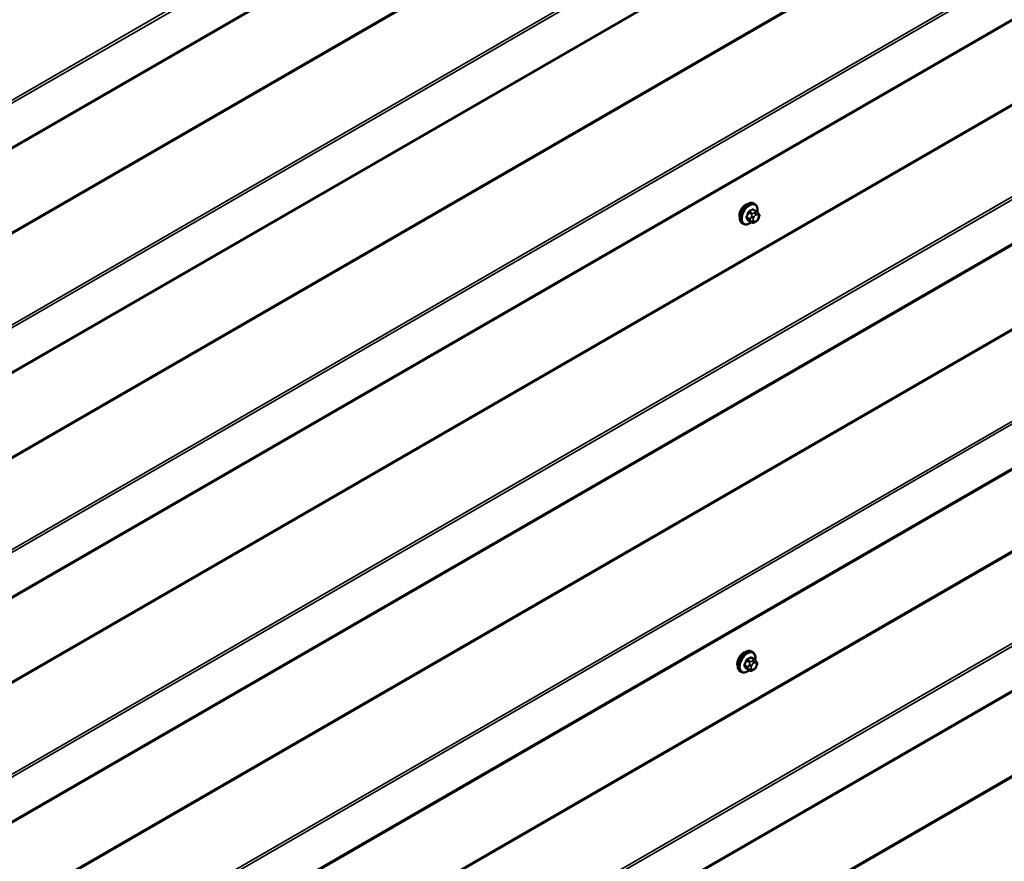
# Model space of a CAD drawing. Units: inches. Extents: x 0.6 to 33.4, y 0.6 to 21.4.
# Drawn here: x 27.2 to 30, y 15 to 17.4 of the extents above; entities that cross this region are included whole.
import ezdxf

# ---------------------------------------------------------------- set-up
doc = ezdxf.new("R2010")
doc.units = ezdxf.units.IN
doc.header["$LTSCALE"] = 2
doc.header["$MEASUREMENT"] = 0
doc.layers.add('Visible (ANSI)', color=7, linetype='Continuous', lineweight=50)
doc.layers.add('Visible Narrow (ANSI)', color=7, linetype='Continuous', lineweight=35)

msp = doc.modelspace()

# ---------------------------------------------------------------- linework, layer by layer
at = {"layer": 'Visible (ANSI)'}
for p, q in [((24.97016, 15.80768), (30.62701, 19.07366)), ((24.97016, 15.15448), (30.62701, 18.42047)), ((24.97016, 14.50128), (30.62701, 17.76727)), ((24.97016, 13.84809), (30.62701, 17.11407)), ((29.31071, 16.90432), (29.30788, 16.90595)), ((29.31539, 16.88303), (29.3063, 16.88828)), ((29.32044, 16.87801), (29.32152, 16.87647)), ((29.32213, 16.86503), (29.32105, 16.86224)), ((29.27738, 16.84658), (29.27455, 16.84822)), ((29.3017, 16.85113), (29.29261, 16.85638)), ((29.31392, 16.85355), (29.31175, 16.8523)), ((24.97016, 13.19489), (30.62701, 16.46088)), ((24.96408, 12.5452), (30.62093, 15.81119)), ((29.30463, 15.60144), (29.3018, 15.60307)), ((29.30931, 15.58015), (29.30022, 15.58539)), ((29.31436, 15.57512), (29.31544, 15.57358)), ((29.29562, 15.54825), (29.28653, 15.55349)), ((29.30783, 15.55067), (29.30567, 15.54942)), ((29.31605, 15.56215), (29.31497, 15.55936)), ((29.2713, 15.5437), (29.26847, 15.54533))]:
    msp.add_line(p, q, dxfattribs=at)
for centre in [(29.28344, 16.88158), (29.27736, 15.57869)]:
    msp.add_ellipse(centre, major_axis=(0.01257, 0.02177), ratio=0.5773503, start_param=0.4159912, end_param=2.7256015, dxfattribs=at)
for points, knots in [([(29.27455, 16.84822), (29.27276, 16.84925), (29.27123, 16.85072), (29.26878, 16.8544), (29.2679, 16.85665), (29.26683, 16.86182), (29.26673, 16.86479), (29.26734, 16.87105), (29.26808, 16.87435), (29.2703, 16.8809), (29.27178, 16.88416), (29.27533, 16.89031), (29.27739, 16.89322), (29.28193, 16.8984), (29.2844, 16.90069), (29.28954, 16.9044), (29.29221, 16.90582), (29.29749, 16.90758), (29.30011, 16.90793), (29.30448, 16.90745), (29.30628, 16.90688), (29.30788, 16.90595)], [1.8325957, 1.8325957, 1.8325957, 1.8325957, 2.1102177, 2.1102177, 2.409249, 2.409249, 2.7371461, 2.7371461, 3.0707581, 3.0707581, 3.4022655, 3.4022655, 3.73271, 3.73271, 4.0641973, 4.0641973, 4.3977922, 4.3977922, 4.7256758, 4.7256758, 4.9741884, 4.9741884, 4.9741884, 4.9741884]), ([(29.31071, 16.90432), (29.3125, 16.90329), (29.31403, 16.90182), (29.31648, 16.89814), (29.31736, 16.89589), (29.31843, 16.89072), (29.31853, 16.88775), (29.31812, 16.88354), (29.31796, 16.88241), (29.31775, 16.88127)], [4.9741884, 4.9741884, 4.9741884, 4.9741884, 5.2518103, 5.2518103, 5.5508417, 5.5508417, 5.8787388, 5.8787388, 5.9959564, 5.9959564, 5.9959564, 5.9959564]), ([(29.31539, 16.88303), (29.31568, 16.88286), (29.31599, 16.88268), (29.31654, 16.88229), (29.31679, 16.8821), (29.31723, 16.88174), (29.31743, 16.88157), (29.31784, 16.88119), (29.31806, 16.88097), (29.31842, 16.88058), (29.31858, 16.88041), (29.31898, 16.87993), (29.31922, 16.87964), (29.31981, 16.87888), (29.32014, 16.87843), (29.32044, 16.87801)], [0, 0, 0, 0, 0.02253627, 0.02253627, 0.04087028, 0.04087028, 0.05538828, 0.05538828, 0.07330019, 0.07330019, 0.08915654, 0.08915654, 0.1176097, 0.1176097, 0.16280179, 0.16280179, 0.16280179, 0.16280179]), ([(29.32152, 16.87647), (29.32183, 16.87603), (29.32214, 16.87557), (29.32267, 16.87471), (29.32289, 16.87434), (29.32323, 16.87368), (29.32335, 16.87343), (29.32354, 16.87295), (29.32361, 16.87274), (29.32378, 16.87208), (29.32383, 16.8716), (29.3238, 16.87067), (29.32373, 16.87021), (29.32346, 16.86893), (29.32322, 16.86813), (29.32271, 16.86656), (29.32242, 16.86579), (29.32213, 16.86503)], [0, 0, 0, 0, 0.0466736, 0.0466736, 0.08169785, 0.08169785, 0.10019633, 0.10019633, 0.11345958, 0.11345958, 0.14022733, 0.14022733, 0.16668756, 0.16668756, 0.2146195, 0.2146195, 0.26185627, 0.26185627, 0.26185627, 0.26185627]), ([(29.30058, 16.85178), (29.29983, 16.85115), (29.29907, 16.85056), (29.29572, 16.84814), (29.29305, 16.84672), (29.28777, 16.84496), (29.28515, 16.84461), (29.28078, 16.84509), (29.27898, 16.84566), (29.27738, 16.84658)], [7.1063615, 7.1063615, 7.1063615, 7.1063615, 7.2057899, 7.2057899, 7.5393848, 7.5393848, 7.8672685, 7.8672685, 8.115781, 8.115781, 8.115781, 8.115781]), ([(29.31175, 16.8523), (29.31073, 16.85171), (29.30967, 16.85113), (29.30812, 16.85046), (29.30774, 16.85031), (29.30704, 16.85009), (29.30672, 16.85001), (29.30597, 16.84989), (29.30552, 16.84987), (29.30467, 16.84995), (29.30427, 16.85004), (29.30335, 16.85031), (29.30284, 16.85053), (29.30213, 16.85089), (29.30191, 16.85101), (29.3017, 16.85113)], [0, 0, 0, 0, 0.07975721, 0.07975721, 0.10437466, 0.10437466, 0.12296051, 0.12296051, 0.14788663, 0.14788663, 0.17263521, 0.17263521, 0.20631935, 0.20631935, 0.22235234, 0.22235234, 0.22235234, 0.22235234]), ([(29.32105, 16.86224), (29.32044, 16.86069), (29.31983, 16.85918), (29.31875, 16.85742), (29.31851, 16.85708), (29.31812, 16.8566), (29.31796, 16.85643), (29.31758, 16.85605), (29.31735, 16.85584), (29.31681, 16.85541), (29.31651, 16.85519), (29.31547, 16.85447), (29.3147, 16.854), (29.31392, 16.85355)], [0, 0, 0, 0, 0.09701132, 0.09701132, 0.11992605, 0.11992605, 0.13282142, 0.13282142, 0.1519633, 0.1519633, 0.17726961, 0.17726961, 0.23848092, 0.23848092, 0.23848092, 0.23848092]), ([(29.26847, 15.54533), (29.26668, 15.54637), (29.26515, 15.54784), (29.26269, 15.55151), (29.26181, 15.55376), (29.26075, 15.55893), (29.26065, 15.5619), (29.26126, 15.56817), (29.26199, 15.57147), (29.26422, 15.57802), (29.2657, 15.58127), (29.26924, 15.58743), (29.27131, 15.59033), (29.27585, 15.59552), (29.27832, 15.5978), (29.28346, 15.60151), (29.28613, 15.60294), (29.29141, 15.6047), (29.29403, 15.60505), (29.2984, 15.60457), (29.3002, 15.60399), (29.3018, 15.60307)], [1.8325957, 1.8325957, 1.8325957, 1.8325957, 2.1102177, 2.1102177, 2.409249, 2.409249, 2.7371461, 2.7371461, 3.0707581, 3.0707581, 3.4022655, 3.4022655, 3.73271, 3.73271, 4.0641973, 4.0641973, 4.3977922, 4.3977922, 4.7256758, 4.7256758, 4.9741884, 4.9741884, 4.9741884, 4.9741884]), ([(29.30463, 15.60144), (29.30642, 15.6004), (29.30795, 15.59894), (29.3104, 15.59526), (29.31128, 15.59301), (29.31234, 15.58784), (29.31245, 15.58487), (29.31204, 15.58065), (29.31188, 15.57953), (29.31167, 15.57839)], [4.9741884, 4.9741884, 4.9741884, 4.9741884, 5.2518103, 5.2518103, 5.5508417, 5.5508417, 5.8787388, 5.8787388, 5.9959564, 5.9959564, 5.9959564, 5.9959564]), ([(29.30931, 15.58015), (29.3096, 15.57998), (29.30991, 15.57979), (29.31046, 15.57941), (29.31071, 15.57922), (29.31115, 15.57886), (29.31135, 15.57869), (29.31176, 15.5783), (29.31198, 15.57808), (29.31234, 15.5777), (29.31249, 15.57752), (29.3129, 15.57705), (29.31314, 15.57676), (29.31373, 15.576), (29.31406, 15.57555), (29.31436, 15.57512)], [0, 0, 0, 0, 0.02253627, 0.02253627, 0.04087028, 0.04087028, 0.05538828, 0.05538828, 0.07330019, 0.07330019, 0.08915654, 0.08915654, 0.1176097, 0.1176097, 0.16280179, 0.16280179, 0.16280179, 0.16280179]), ([(29.2945, 15.5489), (29.29375, 15.54827), (29.29299, 15.54767), (29.28964, 15.54526), (29.28697, 15.54383), (29.28169, 15.54208), (29.27906, 15.54173), (29.2747, 15.54221), (29.2729, 15.54278), (29.2713, 15.5437)], [7.1063615, 7.1063615, 7.1063615, 7.1063615, 7.2057899, 7.2057899, 7.5393848, 7.5393848, 7.8672685, 7.8672685, 8.115781, 8.115781, 8.115781, 8.115781]), ([(29.30567, 15.54942), (29.30465, 15.54883), (29.30359, 15.54825), (29.30204, 15.54758), (29.30166, 15.54742), (29.30095, 15.5472), (29.30064, 15.54712), (29.29988, 15.54701), (29.29944, 15.54699), (29.29859, 15.54707), (29.29818, 15.54716), (29.29726, 15.54743), (29.29675, 15.54764), (29.29605, 15.548), (29.29583, 15.54813), (29.29562, 15.54825)], [0, 0, 0, 0, 0.07975721, 0.07975721, 0.10437466, 0.10437466, 0.12296051, 0.12296051, 0.14788663, 0.14788663, 0.17263521, 0.17263521, 0.20631935, 0.20631935, 0.22235234, 0.22235234, 0.22235234, 0.22235234]), ([(29.31497, 15.55936), (29.31436, 15.55781), (29.31375, 15.55629), (29.31266, 15.55453), (29.31243, 15.5542), (29.31203, 15.55372), (29.31188, 15.55355), (29.3115, 15.55317), (29.31127, 15.55296), (29.31073, 15.55253), (29.31043, 15.55231), (29.30939, 15.55159), (29.30861, 15.55112), (29.30783, 15.55067)], [0, 0, 0, 0, 0.09701132, 0.09701132, 0.11992605, 0.11992605, 0.13282142, 0.13282142, 0.1519633, 0.1519633, 0.17726961, 0.17726961, 0.23848092, 0.23848092, 0.23848092, 0.23848092]), ([(29.31544, 15.57358), (29.31575, 15.57314), (29.31606, 15.57269), (29.31659, 15.57183), (29.31681, 15.57145), (29.31715, 15.5708), (29.31727, 15.57055), (29.31746, 15.57007), (29.31753, 15.56986), (29.3177, 15.56919), (29.31775, 15.56872), (29.31771, 15.56779), (29.31764, 15.56732), (29.31738, 15.56605), (29.31714, 15.56525), (29.31662, 15.56368), (29.31634, 15.56291), (29.31605, 15.56215)], [0, 0, 0, 0, 0.0466736, 0.0466736, 0.08169785, 0.08169785, 0.10019633, 0.10019633, 0.11345958, 0.11345958, 0.14022733, 0.14022733, 0.16668756, 0.16668756, 0.2146195, 0.2146195, 0.26185627, 0.26185627, 0.26185627, 0.26185627])]:
    msp.add_open_spline(points, degree=3, knots=knots, dxfattribs=at)
at = {"layer": 'Visible Narrow (ANSI)'}
for p, q in [((30.62621, 19.21359), (24.96935, 15.94761)), ((30.62878, 19.2064), (24.97192, 15.94041)), ((30.62878, 19.07757), (24.97192, 15.81158)), ((30.49037, 18.75046), (24.83352, 15.48447)), ((30.49166, 18.74686), (24.83481, 15.48087)), ((30.62621, 18.5604), (24.96935, 15.29441)), ((30.62878, 18.5532), (24.97192, 15.28722)), ((30.62878, 18.42437), (24.97192, 15.15839)), ((30.49037, 18.09726), (24.83352, 14.83127)), ((30.49166, 18.09366), (24.83481, 14.82767)), ((30.62621, 17.9072), (24.96935, 14.64121)), ((30.62878, 17.90001), (24.97192, 14.63402)), ((30.62878, 17.77118), (24.97192, 14.50519)), ((30.49037, 17.44406), (24.83352, 14.17807)), ((30.49166, 17.44046), (24.83481, 14.17448)), ((30.62621, 17.254), (24.96935, 13.98801)), ((30.62878, 17.24681), (24.97192, 13.98082)), ((30.62878, 17.11798), (24.97192, 13.85199)), ((29.2964, 16.86171), (29.28738, 16.86692)), ((29.28738, 16.86365), (29.2964, 16.85844)), ((29.29222, 16.8794), (29.30125, 16.87419)), ((29.3037, 16.87724), (29.29467, 16.88245)), ((29.30099, 16.86841), (29.29991, 16.86562)), ((29.30436, 16.88805), (29.31339, 16.88283)), ((29.30695, 16.86315), (29.30803, 16.86594)), ((29.31125, 16.87972), (29.30908, 16.87847)), ((29.31285, 16.87194), (29.31502, 16.87319)), ((29.31985, 16.87276), (29.32093, 16.87122)), ((29.32093, 16.86479), (29.31985, 16.862)), ((29.30125, 16.85155), (29.29222, 16.85676)), ((29.29991, 16.85483), (29.30099, 16.85329)), ((29.30803, 16.85517), (29.30695, 16.85671)), ((29.31502, 16.85599), (29.31285, 16.85474)), ((30.49037, 16.79086), (24.83352, 13.52488)), ((30.49166, 16.78727), (24.83481, 13.52128)), ((30.62621, 16.6008), (24.96935, 13.33482)), ((30.62878, 16.59361), (24.97192, 13.32762)), ((30.62878, 16.46478), (24.97192, 13.1988)), ((30.48429, 16.14118), (24.82744, 12.87519)), ((30.48558, 16.13758), (24.82872, 12.87159)), ((30.62012, 15.95112), (24.96327, 12.68513)), ((30.6227, 15.94392), (24.96584, 12.67794)), ((30.6227, 15.8151), (24.96584, 12.54911)), ((29.28614, 15.57652), (29.29517, 15.57131)), ((29.29762, 15.57436), (29.28859, 15.57957)), ((29.29828, 15.58516), (29.30731, 15.57995)), ((29.30517, 15.57684), (29.303, 15.57559)), ((29.29032, 15.55882), (29.2813, 15.56403)), ((29.2813, 15.56077), (29.29032, 15.55556)), ((29.29517, 15.54867), (29.28614, 15.55388)), ((29.29491, 15.56552), (29.29383, 15.56273)), ((29.29383, 15.55194), (29.29491, 15.5504)), ((29.30086, 15.56026), (29.30195, 15.56306)), ((29.30195, 15.55229), (29.30086, 15.55383)), ((29.30677, 15.56906), (29.30894, 15.57031)), ((29.30894, 15.55311), (29.30677, 15.55186)), ((29.31376, 15.56988), (29.31485, 15.56834)), ((29.31485, 15.5619), (29.31376, 15.55911)), ((30.48429, 15.48798), (24.82744, 12.22199)), ((30.48558, 15.48438), (24.82872, 12.2184))]:
    msp.add_line(p, q, dxfattribs=at)
for centre, major_axis, ratio, start_param, end_param in [((29.29122, 16.87709), (-0.01667, -0.02887), 0.5773503, 3.1415927, 6.2831853), ((29.29404, 16.87545), (-0.01667, -0.02887), 0.5773503, 3.1415927, 6.2831853), ((29.29581, 16.87444), (-0.01581, -0.02738), 0.5773503, 2.1358827, 7.2774852), ((29.227, 16.9091), (-0.00773, -0.0865), 0.7886751, 1.1421173, 1.2977165), ((29.28656, 16.86699), (0.00121, -0.00056), 0.2555579, 0.9540482, 2.3321467), ((29.28656, 16.86264), (0.00106, 0.00081), 0.7414172, 0.3203717, 1.6984702), ((29.227, 16.89526), (0.06769, -0.05441), 0.2113249, 0.5541147, 0.7097139), ((29.22766, 16.90904), (0.00784, 0.0878), 0.7886751, 4.28371, 4.4393091), ((29.22766, 16.89608), (-0.06871, 0.05523), 0.2113249, 3.6957074, 3.8513065), ((29.2914, 16.87948), (-0.00127, 0.0004), 0.1658133, 4.0684645, 5.446563), ((29.23737, 16.92201), (-0.08684, 0), 0.5773503, 2.2783949, 2.4339941), ((29.29467, 16.88354), (0.00059, -0.0012), 0.5307316, 4.1556766, 5.5337751), ((29.23737, 16.92113), (0.08815, 0), 0.5773503, 5.4199876, 5.5755867), ((29.30317, 16.86532), (0.00497, -0.00193), 0.2113249, 4.0804747, 5.651271), ((29.30426, 16.86812), (-0.00497, 0.00193), 0.2113249, 0.938882, 2.5096783), ((29.3037, 16.87397), (0.002, 0.00346), 0.5773503, 0.7853982, 1.8325957), ((29.30436, 16.88913), (-0.00075, 0.00111), 0.6204762, 0.9360492, 2.3141477), ((29.31177, 16.86272), (-0.00394, -0.00683), 0.5773503, 4.9741884, 6.0213859), ((29.30763, 16.88884), (-0.00106, -0.00081), 0.7414172, 5.2254585, 6.1180828), ((29.24775, 16.92108), (-0.06769, 0.05441), 0.2113249, 3.8121464, 3.8513065), ((29.31285, 16.86551), (0.00394, 0.00683), 0.5773503, 0.7853982, 1.8325957), ((29.30908, 16.87412), (0.00267, -0.00462), 0.5773503, 0.7853982, 2.3561945), ((29.31125, 16.87537), (-0.00267, 0.00462), 0.5773503, 3.9269908, 5.4977871), ((29.31339, 16.87957), (0.002, 0.00346), 0.5773503, 0, 0.7853982), ((29.31502, 16.86676), (0.00394, 0.00683), 0.5773503, 6.0213859, 7.0685835), ((29.31608, 16.87494), (0.00436, 0.00307), 0.7886751, 5.0632684, 6.2831853), ((29.31716, 16.8734), (0.00436, 0.00307), 0.7886751, 5.0632684, 6.2831853), ((29.3161, 16.86522), (0.00394, 0.00683), 0.5773503, 4.9741884, 6.0213859), ((29.31716, 16.86696), (0.00497, -0.00193), 0.2113249, 5.651271, 6.2831853), ((29.2914, 16.85574), (0.00113, 0.00071), 0.8311618, 0.3898609, 1.7679594), ((29.29885, 16.86149), (-0.002, -0.00346), 0.5773503, 4.9741884, 6.0213859), ((29.30317, 16.85889), (-0.00436, -0.00307), 0.7886751, 0.3508794, 1.9216757), ((29.30426, 16.85735), (-0.00436, -0.00307), 0.7886751, 0.3508794, 1.9216757), ((29.3037, 16.8546), (-0.002, -0.00346), 0.5773503, 6.0213859, 6.2831853), ((29.31285, 16.86118), (-0.00394, -0.00683), 0.5773503, 6.0213859, 7.0685835), ((29.30908, 16.85692), (0.00267, -0.00462), 0.5773503, 0, 0.7853982), ((29.31125, 16.85817), (0.00267, -0.00462), 0.5773503, 0, 0.7853982), ((29.31502, 16.86243), (-0.00394, -0.00683), 0.5773503, 0.7853982, 1.8325957), ((29.31608, 16.86417), (0.00497, -0.00193), 0.2113249, 5.651271, 6.2831853), ((29.28513, 15.5742), (-0.01667, -0.02887), 0.5773503, 3.1415927, 6.2831853), ((29.28796, 15.57257), (-0.01667, -0.02887), 0.5773503, 3.1415927, 6.2831853), ((29.28972, 15.57155), (-0.01581, -0.02738), 0.5773503, 2.1358827, 7.2774852), ((29.22091, 15.60622), (-0.00773, -0.0865), 0.7886751, 1.1421173, 1.2977165), ((29.22157, 15.60616), (0.00784, 0.0878), 0.7886751, 4.28371, 4.4393091), ((29.28532, 15.57659), (-0.00127, 0.0004), 0.1658133, 4.0684645, 5.446563), ((29.23129, 15.61912), (-0.08684, 0), 0.5773503, 2.2783949, 2.4339941), ((29.28859, 15.58066), (0.00059, -0.0012), 0.5307316, 4.1556766, 5.5337751), ((29.23129, 15.61824), (0.08815, 0), 0.5773503, 5.4199876, 5.5755867), ((29.29762, 15.57109), (0.002, 0.00346), 0.5773503, 0.7853982, 1.8325957), ((29.29828, 15.58625), (-0.00075, 0.00111), 0.6204762, 0.9360492, 2.3141477), ((29.30154, 15.58596), (-0.00106, -0.00081), 0.7414172, 5.2254585, 6.1180828), ((29.24167, 15.6182), (-0.06769, 0.05441), 0.2113249, 3.8121464, 3.8513065), ((29.303, 15.57124), (0.00267, -0.00462), 0.5773503, 0.7853982, 2.3561945), ((29.30517, 15.57249), (-0.00267, 0.00462), 0.5773503, 3.9269908, 5.4977871), ((29.30731, 15.57668), (0.002, 0.00346), 0.5773503, 0, 0.7853982), ((29.30999, 15.57206), (0.00436, 0.00307), 0.7886751, 5.0632684, 6.2831853), ((29.28048, 15.56411), (0.00121, -0.00056), 0.2555579, 0.9540482, 2.3321467), ((29.28048, 15.55975), (0.00106, 0.00081), 0.7414172, 0.3203717, 1.6984702), ((29.22091, 15.59238), (0.06769, -0.05441), 0.2113249, 0.5541147, 0.7097139), ((29.22157, 15.5932), (-0.06871, 0.05523), 0.2113249, 3.6957074, 3.8513065), ((29.28532, 15.55286), (0.00113, 0.00071), 0.8311618, 0.3898609, 1.7679594), ((29.29277, 15.5586), (-0.002, -0.00346), 0.5773503, 4.9741884, 6.0213859), ((29.29709, 15.56244), (0.00497, -0.00193), 0.2113249, 4.0804747, 5.651271), ((29.29709, 15.55601), (-0.00436, -0.00307), 0.7886751, 0.3508794, 1.9216757), ((29.29818, 15.56523), (-0.00497, 0.00193), 0.2113249, 0.938882, 2.5096783), ((29.29818, 15.55447), (-0.00436, -0.00307), 0.7886751, 0.3508794, 1.9216757), ((29.29762, 15.55171), (-0.002, -0.00346), 0.5773503, 6.0213859, 6.2831853), ((29.30569, 15.55983), (-0.00394, -0.00683), 0.5773503, 4.9741884, 6.0213859), ((29.30677, 15.56262), (0.00394, 0.00683), 0.5773503, 0.7853982, 1.8325957), ((29.30677, 15.55829), (-0.00394, -0.00683), 0.5773503, 6.0213859, 7.0685835), ((29.303, 15.55404), (0.00267, -0.00462), 0.5773503, 0, 0.7853982), ((29.30517, 15.55529), (0.00267, -0.00462), 0.5773503, 0, 0.7853982), ((29.30894, 15.56387), (0.00394, 0.00683), 0.5773503, 6.0213859, 7.0685835), ((29.30894, 15.55954), (-0.00394, -0.00683), 0.5773503, 0.7853982, 1.8325957), ((29.30999, 15.56129), (0.00497, -0.00193), 0.2113249, 5.651271, 6.2831853), ((29.31108, 15.57052), (0.00436, 0.00307), 0.7886751, 5.0632684, 6.2831853), ((29.31002, 15.56233), (0.00394, 0.00683), 0.5773503, 4.9741884, 6.0213859), ((29.31108, 15.56408), (0.00497, -0.00193), 0.2113249, 5.651271, 6.2831853)]:
    msp.add_ellipse(centre, major_axis=major_axis, ratio=ratio, start_param=start_param, end_param=end_param, dxfattribs=at)
for points, knots in [([(29.28583, 16.8676), (29.28574, 16.8674), (29.28565, 16.8672), (29.28536, 16.86636), (29.28525, 16.86573), (29.28526, 16.86471), (29.28534, 16.86429), (29.28557, 16.8637), (29.28569, 16.86349), (29.28583, 16.86331)], [-0.10594378, -0.10594378, -0.10594378, -0.10594378, -0.09268701, -0.09268701, -0.05149278, -0.05149278, -0.01980492, -0.01980492, 0, 0, 0, 0]), ([(29.28738, 16.86365), (29.28727, 16.86379), (29.28717, 16.86395), (29.28699, 16.86441), (29.28692, 16.86473), (29.28691, 16.86551), (29.287, 16.86598), (29.28724, 16.86661), (29.2873, 16.86677), (29.28738, 16.86692)], [0, 0, 0, 0, 0.01980492, 0.01980492, 0.05149278, 0.05149278, 0.09268701, 0.09268701, 0.10594378, 0.10594378, 0.10594378, 0.10594378]), ([(29.29382, 16.88391), (29.29365, 16.88382), (29.29347, 16.88372), (29.29277, 16.88326), (29.29227, 16.8828), (29.29151, 16.88182), (29.29122, 16.88135), (29.29083, 16.88054), (29.2907, 16.88022), (29.2906, 16.8799)], [-0.10594378, -0.10594378, -0.10594378, -0.10594378, -0.09268701, -0.09268701, -0.05149278, -0.05149278, -0.01980492, -0.01980492, 0, 0, 0, 0]), ([(29.29222, 16.8794), (29.29229, 16.87965), (29.29239, 16.8799), (29.29267, 16.88052), (29.29289, 16.88088), (29.29347, 16.88162), (29.29386, 16.88197), (29.2944, 16.88231), (29.29454, 16.88239), (29.29467, 16.88245)], [0, 0, 0, 0, 0.01980492, 0.01980492, 0.05149278, 0.05149278, 0.09268701, 0.09268701, 0.10594378, 0.10594378, 0.10594378, 0.10594378]), ([(29.30658, 16.88913), (29.30649, 16.88925), (29.30639, 16.88936), (29.30594, 16.88976), (29.30554, 16.88993), (29.30476, 16.88999), (29.3044, 16.88992), (29.30381, 16.88969), (29.30359, 16.88957), (29.30337, 16.88942)], [-0.10594378, -0.10594378, -0.10594378, -0.10594378, -0.09268701, -0.09268701, -0.05149278, -0.05149278, -0.01980492, -0.01980492, 0, 0, 0, 0]), ([(29.30436, 16.88805), (29.30452, 16.88816), (29.30469, 16.88826), (29.30513, 16.88844), (29.3054, 16.88849), (29.30589, 16.88846), (29.3061, 16.88839), (29.3063, 16.88828)], [0, 0, 0, 0, 0.019804916, 0.019804916, 0.051492782, 0.051492782, 0.079431459, 0.079431459, 0.079431459, 0.079431459]), ([(29.2906, 16.85652), (29.29067, 16.85642), (29.29075, 16.85632), (29.29112, 16.85596), (29.29149, 16.85581), (29.29227, 16.85576), (29.29265, 16.85581), (29.29312, 16.85595), (29.29319, 16.85597), (29.29327, 16.856)], [-0.105943778, -0.105943778, -0.105943778, -0.105943778, -0.092687007, -0.092687007, -0.051492782, -0.051492782, -0.019804916, -0.019804916, -0.014154518, -0.014154518, -0.014154518, -0.014154518]), ([(29.29261, 16.85638), (29.29253, 16.85642), (29.29246, 16.85648), (29.29233, 16.85661), (29.29227, 16.85668), (29.29222, 16.85676)], [0.079431459, 0.079431459, 0.079431459, 0.079431459, 0.092687007, 0.092687007, 0.105943778, 0.105943778, 0.105943778, 0.105943778]), ([(29.28774, 15.58102), (29.28756, 15.58094), (29.28739, 15.58084), (29.28669, 15.58038), (29.28619, 15.57991), (29.28542, 15.57894), (29.28513, 15.57847), (29.28475, 15.57766), (29.28462, 15.57734), (29.28452, 15.57702)], [-0.10594378, -0.10594378, -0.10594378, -0.10594378, -0.09268701, -0.09268701, -0.05149278, -0.05149278, -0.01980492, -0.01980492, 0, 0, 0, 0]), ([(29.28614, 15.57652), (29.28621, 15.57677), (29.2863, 15.57701), (29.28659, 15.57764), (29.28681, 15.57799), (29.28739, 15.57873), (29.28778, 15.57909), (29.28832, 15.57943), (29.28845, 15.5795), (29.28859, 15.57957)], [0, 0, 0, 0, 0.01980492, 0.01980492, 0.05149278, 0.05149278, 0.09268701, 0.09268701, 0.10594378, 0.10594378, 0.10594378, 0.10594378]), ([(29.3005, 15.58625), (29.30041, 15.58637), (29.30031, 15.58648), (29.29986, 15.58688), (29.29946, 15.58705), (29.29868, 15.5871), (29.29832, 15.58704), (29.29773, 15.58681), (29.29751, 15.58668), (29.29728, 15.58653)], [-0.10594378, -0.10594378, -0.10594378, -0.10594378, -0.09268701, -0.09268701, -0.05149278, -0.05149278, -0.01980492, -0.01980492, 0, 0, 0, 0]), ([(29.29828, 15.58516), (29.29844, 15.58528), (29.29861, 15.58537), (29.29905, 15.58556), (29.29932, 15.58561), (29.29981, 15.58557), (29.30002, 15.58551), (29.30022, 15.58539)], [0, 0, 0, 0, 0.019804916, 0.019804916, 0.051492782, 0.051492782, 0.079431459, 0.079431459, 0.079431459, 0.079431459]), ([(29.27975, 15.56472), (29.27966, 15.56452), (29.27957, 15.56432), (29.27928, 15.56348), (29.27917, 15.56285), (29.27918, 15.56182), (29.27926, 15.56141), (29.27949, 15.56082), (29.27961, 15.56061), (29.27975, 15.56043)], [-0.10594378, -0.10594378, -0.10594378, -0.10594378, -0.09268701, -0.09268701, -0.05149278, -0.05149278, -0.01980492, -0.01980492, 0, 0, 0, 0]), ([(29.2813, 15.56077), (29.28118, 15.56091), (29.28109, 15.56107), (29.2809, 15.56153), (29.28084, 15.56184), (29.28083, 15.56262), (29.28092, 15.5631), (29.28115, 15.56373), (29.28122, 15.56388), (29.2813, 15.56403)], [0, 0, 0, 0, 0.01980492, 0.01980492, 0.05149278, 0.05149278, 0.09268701, 0.09268701, 0.10594378, 0.10594378, 0.10594378, 0.10594378]), ([(29.28452, 15.55364), (29.28459, 15.55353), (29.28467, 15.55343), (29.28503, 15.55308), (29.28541, 15.55293), (29.28619, 15.55287), (29.28657, 15.55292), (29.28704, 15.55307), (29.28711, 15.55309), (29.28719, 15.55312)], [-0.105943778, -0.105943778, -0.105943778, -0.105943778, -0.092687007, -0.092687007, -0.051492782, -0.051492782, -0.019804916, -0.019804916, -0.014154518, -0.014154518, -0.014154518, -0.014154518]), ([(29.28653, 15.55349), (29.28645, 15.55354), (29.28638, 15.5536), (29.28625, 15.55372), (29.28619, 15.5538), (29.28614, 15.55388)], [0.079431459, 0.079431459, 0.079431459, 0.079431459, 0.092687007, 0.092687007, 0.105943778, 0.105943778, 0.105943778, 0.105943778])]:
    msp.add_open_spline(points, degree=3, knots=knots, dxfattribs=at)
for points in [[(29.29991, 16.86562), (29.29803, 16.86077), (29.2964, 16.86171)], [(29.30125, 16.87419), (29.30287, 16.87326), (29.30099, 16.86841)], [(29.30908, 16.87847), (29.30532, 16.8763), (29.3037, 16.87724)], [(29.31339, 16.88283), (29.31501, 16.8819), (29.31125, 16.87972)], [(29.2964, 16.85844), (29.29803, 16.8575), (29.29991, 16.85483)], [(29.30099, 16.85329), (29.30287, 16.85061), (29.30125, 16.85155)], [(29.303, 15.57559), (29.29924, 15.57342), (29.29762, 15.57436)], [(29.30731, 15.57995), (29.30893, 15.57901), (29.30517, 15.57684)], [(29.29383, 15.56273), (29.29195, 15.55789), (29.29032, 15.55882)], [(29.29032, 15.55556), (29.29195, 15.55462), (29.29383, 15.55194)], [(29.29517, 15.57131), (29.29679, 15.57037), (29.29491, 15.56552)], [(29.29491, 15.5504), (29.29679, 15.54773), (29.29517, 15.54867)]]:
    msp.add_open_spline(points, degree=2, dxfattribs=at)

doc.saveas('drawing.dxf')
